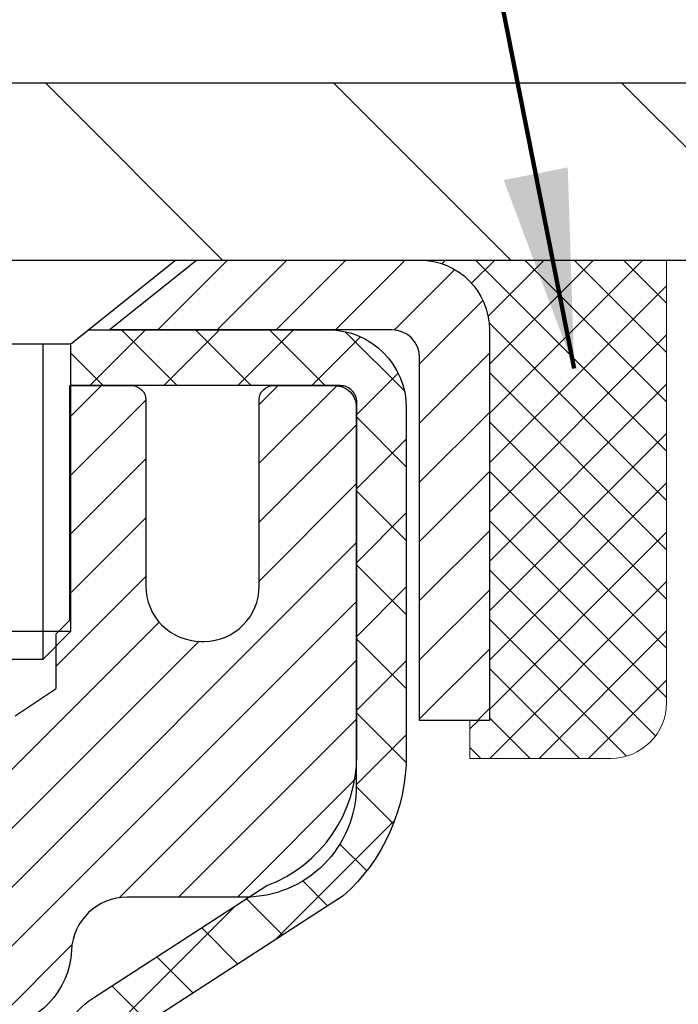
# Model space of a CAD drawing. Extents: x 723 to 3254, y -340 to 1977.
# Drawn here: x 756 to 757, y -315 to -313 of the extents above; entities that cross this region are included whole.
import ezdxf

# ---------------------------------------------------------------- set-up
doc = ezdxf.new("R2010")
doc.units = 0
doc.header["$LTSCALE"] = 5
doc.header["$MEASUREMENT"] = 0
doc.layers.get('0').update_dxf_attribs({"color": 200, "linetype": 'CONTINUOUS'})
doc.layers.get('DEFPOINTS').update_dxf_attribs({"linetype": 'CONTINUOUS'})
for name, color, linetype, lineweight in [('CAPPING STRIP - H', 251, 'CONTINUOUS', 20), ('CAPPING STRIP - L', 7, 'CONTINUOUS', 25), ('CONCRETE - H', 130, 'CONTINUOUS', 9), ('COVER PLATE - H', 251, 'CONTINUOUS', 13), ('COVER PLATE - L', 7, 'CONTINUOUS', 25), ('MIG RETAINER - H', 251, 'CONTINUOUS', 20), ('MIG RETAINER - L', 7, 'CONTINUOUS', 30), ('PVC SIDESHEET - H', 170, 'CONTINUOUS', 20), ('PVC SIDESHEET - L', 122, 'CONTINUOUS', 25), ('SCREW - L', 1, 'CONTINUOUS', 25), ('SEALANT - H', 50, 'CONTINUOUS', 20), ('SEALANT - L', 52, 'CONTINUOUS', 20), ('TEXT - 4', 241, 'CONTINUOUS', 25)]:
    doc.layers.add(name, color=color, linetype=linetype, lineweight=lineweight)
doc.layers.add('DIMS', color=50, linetype='CONTINUOUS')
doc.styles.add('ROMANS', font='romans', dxfattribs={"width": 0.9})
doc.dimstyles.get("Standard").update_dxf_attribs({"dimtxt": 0.18, "dimasz": 0.18, "dimexe": 0.18, "dimexo": 0.0625, "dimgap": 0.09, "dimtad": 0, "dimtih": 1, "dimtoh": 1, "dimdec": 4, "dimzin": 0, "dimdsep": 46, "dimtxsty": 'Standard', "dimcen": 0.09, "dimadec": 0, "dimazin": 0, "dimtfac": 1, "dimtdec": 4, "dimtofl": 0, "dimtmove": 0, "dimatfit": 3, "dimfxl": 1, "dimtolj": 1, "dimtzin": 0, "dimarcsym": 0})

# ---------------------------------------------------------------- blocks, each defined once
blk = doc.blocks.new('*D466')
at = {"layer": 'DEFPOINTS', "color": 0, "transparency": 16777216}
for p in [(760.5222965106569, -311.6703092716155), (735.0222965106569, -313.518705491613), (760.5222965106569, -313.5187054916128)]:
    blk.add_point(p, dxfattribs=at)
at = {"layer": 'DIMS', "color": 0, "lineweight": -2, "transparency": 16777216}
for p, q in [((735.0222965106569, -313.238705491613), (735.0222965106569, -311.3903092716155)), ((760.5222965106569, -313.2387054916128), (760.5222965106569, -311.3903092716155)), ((735.3022965106569, -311.6703092716155), (752.1572838763135, -311.6703092716155)), ((760.242296510657, -311.6703092716155), (755.0506172096469, -311.6703092716155))]:
    blk.add_line(p, q, dxfattribs=at)
at = {"layer": 'DIMS', "color": 0, "transparency": 16777216}
for points in [[(735.3022965106569, -311.6236426049488), (735.3022965106569, -311.7169759382821), (735.0222965106569, -311.6703092716155)], [(760.242296510657, -311.6236426049488), (760.242296510657, -311.7169759382821), (760.5222965106569, -311.6703092716155)]]:
    blk.add_solid(points, dxfattribs=at)
at = {"layer": 'DIMS', "color": 0, "transparency": 16777216, "insert": (753.6039505429802, -311.6703092716155), "char_height": 0.28, "attachment_point": 5}
blk.add_mtext('\\A1;25 1/2 IN\\P [647.7mm]', dxfattribs=at)
blk = doc.blocks.new('*D468')
at = {"layer": 'DEFPOINTS', "color": 0, "transparency": 16777216}
for p in [(760.7993170816065, -313.581205491613), (755.2722965106569, -318.5812054916123), (757.472407214682, -318.5812054916123)]:
    blk.add_point(p, dxfattribs=at)
at = {"layer": 'DIMS', "color": 0, "lineweight": -2, "transparency": 16777216}
for p, q in [((760.5193170816066, -313.581205491613), (757.192407214682, -313.581205491613)), ((757.472407214682, -313.861205491613), (757.472407214682, -313.9321417147613)), ((757.472407214682, -318.3012054916123), (757.472407214682, -315.2388083814279)), ((755.5522965106569, -318.5812054916123), (757.752407214682, -318.5812054916123))]:
    blk.add_line(p, q, dxfattribs=at)
at = {"layer": 'DIMS', "color": 0, "transparency": 16777216}
for points in [[(757.4257405480154, -313.861205491613), (757.5190738813486, -313.861205491613), (757.472407214682, -313.581205491613)], [(757.4257405480154, -318.3012054916123), (757.5190738813486, -318.3012054916123), (757.472407214682, -318.5812054916123)]]:
    blk.add_solid(points, dxfattribs=at)
at = {"layer": 'DIMS', "color": 0, "transparency": 16777216, "insert": (757.4724072146821, -314.5854750480945), "char_height": 0.28, "attachment_point": 5}
blk.add_mtext('\\A1;5 IN\\P [127.0mm]', dxfattribs=at)
blk = doc.blocks.new('*X4')
at = {"color": 0}
for p, q in [((1237.986130794628, 929.2961535421395), (1237.97385116075, 929.3084331760182)), ((1238.536813030436, 929.1775962613214), (1238.667649945133, 929.3084331760183)), ((1239.602059879881, 928.4750761578006), (1240.435416898099, 929.3084331760183)), ((1246.588648714498, 922.4614025752369), (1239.741618113716, 929.3084331760182)), ((1240.190661302946, 927.2959106278986), (1242.203183851066, 929.3084331760184)), ((1240.238648714498, 923.8083641335176), (1245.738717756998, 929.3084331760184)), ((1240.238648714498, 925.5761310864839), (1243.970950804032, 929.3084331760184)), ((1246.588648714498, 924.2291695282032), (1241.509385066682, 929.3084331760182)), ((1246.588648714498, 925.9969364811695), (1243.277152019649, 929.3084331760182)), ((1246.588648714498, 927.7647034341359), (1245.044918972615, 929.3084331760182)), ((1240.238648714498, 922.0405971805513), (1246.588648714498, 928.3905971805514)), ((1246.588648714498, 920.6936356222706), (1240.226369080619, 927.0559152561492)), ((1240.238648714498, 920.2728302275848), (1246.588648714498, 926.622830227585)), ((1246.588648714497, 918.9258686693039), (1240.238648714498, 925.2758686693037)), ((1240.238648714498, 918.5050632746186), (1246.588648714498, 924.8550632746186)), ((1246.588648714497, 917.1581017163379), (1240.238648714498, 923.5081017163377)), ((1240.238648714498, 916.7372963216523), (1246.588648714498, 923.0872963216523)), ((1246.588648714497, 915.3903347633716), (1240.238648714498, 921.7403347633713)), ((1240.238648714498, 914.9695293686858), (1246.588648714498, 921.3195293686858)), ((1246.588648714497, 913.6225678104047), (1240.238648714498, 919.9725678104049)), ((1240.238648714498, 913.2017624157195), (1246.588648714498, 919.5517624157194)), ((1246.193007264837, 912.2504423070994), (1240.238648714498, 918.2048008574385)), ((1240.249262063965, 911.4446088122202), (1246.588648714498, 917.783995462753)), ((1245.15052543455, 911.5251571844204), (1240.238648714498, 916.4370339044722)), ((1242.017029016931, 911.4446088122202), (1246.588648714498, 916.0162285097866)), ((1243.463306853783, 911.4446088122203), (1240.238648714498, 914.6692669515057)), ((1243.784795969898, 911.4446088122203), (1246.588648714498, 914.2484615568203)), ((1239.538648714498, 912.5017624157197), (1239.845319474796, 912.8084331760185)), ((1241.695539900817, 911.4446088122203), (1240.238648714498, 912.9014999985397)), ((1239.92777294785, 911.4446088122202), (1239.538648714498, 911.833733045573))]:
    blk.add_line(p, q, dxfattribs=at)

msp = doc.modelspace()

# ---------------------------------------------------------------- hatches: boundary and pattern name
at = {"layer": 'CAPPING STRIP - H'}
h = msp.add_hatch(dxfattribs=at)
h.set_pattern_fill('ANSI31', color=256, scale=0.47244, angle=90, style=0)
h.set_pattern_definition([(45.00000000000001, (-240.9780544478776, 103.4544409186807), (0.04175819096297156, -0.04175819096297156), [])])
edge = h.paths.add_edge_path()
edge.add_line((755.0837849955456, -313.7174126150996), (755.0661782315048, -313.620575412874))
edge.add_line((755.0661782315048, -313.620575412874), (755.2704882713258, -313.5834281329058))
edge.add_arc((755.295137740986, -313.7190002160172), 0.1377947244043846, 90.00000000099271, 100.30484647022479, ccw=False)
edge.add_line((755.2951377409836, -313.5812054916128), (755.5299850818951, -313.5812054916128))
edge.add_line((755.5299850818951, -313.5812054916128), (755.6530160858329, -313.679630294763))
edge.add_line((755.6530160858329, -313.679630294763), (755.2951377409836, -313.679630294763))
edge.add_arc((755.2951377409865, -313.7190002160303), 0.03936992126728001, 90.00000000430171, 100.3048464714298)
edge.add_line((755.288095035367, -313.6802653351327), (755.0837849955456, -313.7174126150996))
edge = h.paths.add_edge_path()
edge.add_arc((756.3173835070951, -313.7190002160231), 0.03936992126011774, 359.9999999998346, 449.9999999998345)
edge.add_line((756.3173835070952, -313.679630294763), (755.9187630543374, -313.679630294763))
edge.add_line((755.9187630543374, -313.679630294763), (756.0417940582752, -313.5812054916128))
edge.add_line((756.0417940582752, -313.5812054916128), (756.3567534283548, -313.5812054916128))
edge.add_arc((756.3567534283546, -313.6796302947629), 0.09842480315012381, -6.622258297284134e-11, 89.99999999993378, ccw=False)
edge.add_line((756.4551782315048, -313.679630294763), (756.4551782315048, -314.2308091924035))
edge.add_line((756.4551782315048, -314.2308091924035), (756.3567534283548, -314.2308091924035))
edge.add_line((756.3567534283548, -314.2308091924035), (756.3567534283552, -313.7190002160232))
at = {"layer": 'CONCRETE - H'}
h = msp.add_hatch(dxfattribs=at)
h.set_pattern_fill('AR-CONC', color=256, scale=0.175)
h.set_pattern_definition([(49.99999999999999, (0, 0), (1.255205319551318, -0.1098162362195414), [0.13125, -1.44375]), (355, (0, 0), (-0.24281483382275, 1.316336233975021), [0.105, -1.155]), (100.45144446, (0.10460044175, -0.009151351999999998), (1.012390481772446, 1.206519984195101), [0.111545336, -1.226998696]), (46.18420000000002, (0, 0.35), (1.867672328675251, -0.2896587413878839), [0.196875, -2.165624999999999]), (96.63563549, (0.15563930375, 0.32586171275), (1.635658404929899, 1.704707551355463), [0.1673180985, -1.84049908]), (351.1841639899999, (0, 0.35), (1.635658403845853, 1.704707550472483), [0.1575, -1.73250000175]), (21, (0.175, 0.2625), (1.044587341207308, -0.7045830586643429), [0.13125, -1.44375]), (326.0000000000001, (0.175, 0.2625), (0.425801830862768, 1.269012578831993), [0.105, -1.155]), (71.45144474, (0.2620489445, 0.2037847455), (1.470389159277449, 0.5644295174111191), [0.1115453325, -1.226998696]), (37.50000000000001, (0, 0), (0.02127974680525867, 0.582564244204795), [0, -1.141, 0, -1.1725, 0, -1.159375]), (7.499999999999999, (0, 0), (0.46037169052376, 0.6902204957941304), [0, -0.6685, 0, -1.11475, 0, -0.441875]), (327.5, (-0.39025, 0), (0.9341892633017157, -0.03947102553516457), [0, -0.4375, 0, -1.365, 0, -1.81125]), (317.5, (-0.5652499999999999, 0), (1.020575796349176, 0.175183719081556), [0, -0.56875, 0, -0.9064999999999999, 0, -1.28625])])
edge = h.paths.add_edge_path()
edge.add_spline(control_points=[(760.7993170816065, -313.581205491613), (760.9118072092818, -314.4912629835197), (759.0637399782697, -315.4664383789782), (756.8311998239232, -317.5631390003348), (756.2331461269192, -323.6322278445956), (762.2004448596846, -322.745972740859), (762.1925803354062, -324.7810034361613), (762.3835151542042, -325.0340323932789)], knot_values=[0, 0, 0, 0, 2.540279178884153, 4.807405972748413, 9.937044218673893, 14.62704449395336, 15.49706617165151, 15.49706617165151, 15.49706617165151, 15.49706617165151], degree=3, periodic=0)
edge.add_line((762.3835151542041, -325.034032393281), (761.8905119862063, -325.0340323932803))
edge.add_line((761.8905119862063, -325.0340323932803), (761.890510470227, -324.8371823847672))
edge.add_line((761.890510470227, -324.8371823847672), (761.2208298021822, -324.8371823847672))
edge.add_arc((761.2208298024826, -324.7978123824848), 0.03937000228233956, 239.99490622565492, 269.99999956271506, ccw=False)
edge.add_line((761.2011417702294, -324.8319060544154), (761.0653808626091, -324.7535244579198))
edge.add_arc((761.0102658945643, -324.8489933847672), 0.1102359999999146, 60.00181964784807, 89.99999999988184)
edge.add_line((761.0102658945646, -324.7387573847673), (760.1023079535355, -324.7387573847673))
edge.add_arc((760.1023079538405, -324.6993873824535), 0.03937000231377397, 239.9949062405972, 269.99999955609707, ccw=False)
edge.add_line((760.0826199215804, -324.7334810544164), (759.4025327354216, -324.3408330516578))
edge.add_arc((759.3425358266489, -324.444757884773), 0.1200000000012, 60.00170426866725, 89.99999999983716)
edge.add_line((759.3425358266493, -324.3247578847718), (759.1310944440895, -324.3247578847714))
edge.add_arc((759.131094444394, -324.2853878832391), 0.03937000153234749, 224.9937611146843, 269.9999995569243, ccw=False)
edge.add_line((759.1032526181591, -324.3132236467918), (758.9867891259817, -324.1967601546143))
edge.add_arc((758.7370871516737, -324.4464621289226), 0.3531319186179271, 45.00000000003913, 76.09799910887344)
edge.add_arc((758.4478025585918, -325.6152319023622), 1.557170273115263, 76.09799910896469, 103.9020008910739)
edge.add_arc((758.158517965509, -324.4464621289226), 0.3531319186177147, 103.9020008911533, 132.1169401458702)
edge.add_line((757.9216914698073, -324.1845167856154), (757.7923494670717, -324.3132266787434))
edge.add_arc((757.7645106726592, -324.2853878841228), 0.03937000076542955, 269.995588179566, 314.999999785965, ccw=False)
edge.add_line((757.7645076411379, -324.3247578847715), (756.053602538654, -324.3247578847715))
edge.add_arc((756.0536055708084, -324.285387884689), 0.03937000019926278, 180.0000001201169, 269.99558725811016, ccw=False)
edge.add_line((756.0142355706091, -324.2853878847716), (756.0142355706065, -316.2274957591305))
edge.add_arc((756.0536055706064, -316.2274957591304), 0.03936999999984891, 107.3023772372803, 180.0000000002482, ccw=False)
edge.add_arc((755.9142935298379, -315.7802816452941), 0.4290404058596751, 287.3023772372183, 306.974901039702)
edge.add_arc((755.8378071900295, -315.7181735531545), 0.5251995961844567, 309.5666441756239, 345.6920565175071)
edge.add_arc((754.7678570036306, -315.4313185263384), 1.632909065608959, 345.2170686115537, 355.180803583372)
edge.add_arc((755.037023475808, -315.6652464507761), 1.361411651893231, 4.074979495393531, 18.33505396014375)
edge.add_arc((755.9025528535398, -315.3726915460065), 0.4478254090916114, 17.64025593851535, 71.87109708273606)
edge.add_arc((756.0726306221036, -314.89550798176), 0.06004988997892015, 193.4822306557044, 239.215392106919, ccw=False)
edge.add_line((756.0142355706065, -314.9095082405838), (756.0142355706065, -314.7202731917253))
edge.add_line((756.0142355706065, -314.7202731917253), (755.9158105706068, -314.7202731917253))
edge.add_line((755.9158105706068, -314.7202731917253), (755.9158105706068, -314.7157206356051))
edge.add_arc((755.9551805706067, -314.7157206356048), 0.03936999999984891, 122.90315213925521, 180.0000000004136, ccw=False)
edge.add_line((755.933793973971, -314.6826659780763), (756.2490119144268, -314.4787177466034))
edge.add_arc((756.0680398275007, -314.2775677523642), 0.2705775608375713, 311.977311094059, 358.5307111492882)
edge.add_line((756.3385284258169, -314.2845056634158), (756.6264411060288, -314.2845056634158))
edge.add_arc((756.6276449475721, -314.2069693474788), 0.07754566089434572, 269.1104878122252, 360.8895121878154)
edge.add_line((756.7051812635092, -314.2057655059355), (756.7051812635092, -313.5812080900347))
edge.add_line((756.7051812635092, -313.5812080900347), (760.7993170816067, -313.5812054916131))
h.paths.add_polyline_path([(756.5857405480153, -315.0288083814278), (758.6390738813488, -315.0288083814278), (758.6390738813488, -314.1421417147612), (756.5857405480153, -314.1421417147612)], flags=24)
at = {"layer": 'COVER PLATE - H'}
h = msp.add_hatch(dxfattribs=at)
h.set_pattern_fill('ANSI31', color=256, scale=2.3, angle=90, style=0)
h.set_pattern_definition([(135, (742.964592458524, -322.8297874387009), (-0.2032931995911324, -0.2032931995911324), [])])
h.paths.add_polyline_path([(748.2410465106569, -313.3312054916128), (747.9910465106569, -313.5812054916128), (760.5222965106569, -313.5812054916128), (760.5222965106569, -313.5187054916128), (759.4589311694787, -313.3312054916128)])
at = {"layer": 'MIG RETAINER - H'}
h = msp.add_hatch(dxfattribs=at)
h.set_pattern_fill('ANSI31', color=256, scale=0.47, style=0)
h.set_pattern_definition([(45, (-193.8975523561007, -751.8427285235477), (-0.04154252339470966, 0.04154252339470967), [])])
h.paths.add_polyline_path([(755.2722980266366, -316.4903702948675), (755.2722980266346, -315.7892533877333), (755.3465943609173, -315.7246685696725), (755.5102980266355, -315.7246685696725), (755.5102980266356, -316.4903702948674)])
edge = h.paths.add_edge_path()
edge.add_arc((756.0522980266335, -314.0413702948652), 0.07800000000003138, 270.000000000501, 360.0000000000418)
edge.add_line((756.1302980266336, -314.0413702948651), (756.1302980266332, -313.7783702948681))
edge.add_arc((756.1502980266334, -313.7783702948678), 0.02000000000020918, 90.00000000195422, 180.0000000006514, ccw=False)
edge.add_line((756.1502980266328, -313.7583702948677), (756.2372980266326, -313.7583702948658))
edge.add_arc((756.2372980266333, -313.7883702948658), 0.03000000000002956, 2.1719870346714742e-10, 90.0000000013028, ccw=False)
edge.add_line((756.2672980266333, -313.7883702948657), (756.267298026634, -314.3233702948728))
edge.add_arc((756.110298026634, -314.323370294873), 0.1569999999999254, -90.00000000033191, 6.230038707144558e-11, ccw=False)
edge.add_line((756.1102980266331, -314.480370294873), (755.9440377116758, -314.4803702948721))
edge.add_arc((755.9440377116865, -314.5591099799036), 0.07873968503150763, 90.00000000777618, 177.4144840053407)
edge.add_arc((755.7504952526203, -314.5503702948682), 0.114999999999426, 275.2124696741832, 357.41448399788595, ccw=False)
edge.add_arc((755.7591259379456, -314.6449774366214), 0.02000000000000517, 160.3257550186187, 275.2124696744299, ccw=False)
edge.add_arc((755.6290789715142, -314.5984798224332), 0.1181095275611714, 340.3257550185371, 642.6342225154141)
edge.add_arc((755.6592871316745, -314.7332452062045), 0.02000000000040289, -10.621520467928804, 102.63422251394002, ccw=False)
edge.add_arc((755.6012980266345, -314.7223702948664), 0.07899999999997757, 270.0000000008245, 349.3784795304081, ccw=False)
edge.add_line((755.6012980266356, -314.8013702948664), (755.5272980266344, -314.8013702948676))
edge.add_arc((755.5272980266346, -314.8183702948676), 0.01699999999999591, 90.00000000076633, 180)
edge.add_line((755.5102980266346, -314.8183702948676), (755.5102980266352, -315.4120720200628))
edge.add_line((755.5102980266352, -315.4120720200628), (755.3465943609173, -315.4120720200628))
edge.add_line((755.3465943609173, -315.4120720200628), (755.2722980266346, -315.347487202002))
edge.add_line((755.2722980266346, -315.347487202002), (755.2722980266333, -313.7883702948685))
edge.add_arc((755.3022980266331, -313.7883702948684), 0.02999999999985903, 90.00000000043423, 180.0000000002171, ccw=False)
edge.add_line((755.3022980266329, -313.7583702948685), (755.3672980266331, -313.7583702948679))
edge.add_arc((755.3672980266333, -313.7783702948678), 0.01999999999998181, 0, 90.00000000065143, ccw=False)
edge.add_line((755.3872980266333, -313.7783702948678), (755.3872980266336, -314.0413702948693))
edge.add_arc((755.4652980266336, -314.0413702948692), 0.07799999999997453, 180.0000000000835, 270.0000000004176)
edge.add_line((755.4652980266342, -314.1193702948692), (755.4692980266342, -314.1193702948692))
edge.add_arc((755.4692980266337, -314.0413702948693), 0.07799999999986085, 270.000000000334, 360.0000000001671)
edge.add_line((755.5472980266336, -314.0413702948691), (755.5472980266333, -313.7783702948684))
edge.add_arc((755.5672980266332, -313.7783702948684), 0.01999999999998181, 90.00000000032571, 180, ccw=False)
edge.add_line((755.5672980266331, -313.7583702948684), (755.7087446746895, -313.7583702948675))
edge.add_line((755.7087446746895, -313.7583702948675), (755.7087446746895, -314.0892655010847))
edge.add_line((755.7087446746895, -314.0892655010847), (755.7280302370872, -314.1085961079866))
edge.add_line((755.7280302370872, -314.1085961079866), (755.7280302370872, -314.1857383575718))
edge.add_line((755.7280302370872, -314.1857383575718), (755.7858869242758, -314.2243094823648))
edge.add_line((755.7858869242758, -314.2243094823648), (755.8437436114644, -314.1857383575718))
edge.add_line((755.8437436114644, -314.1857383575718), (755.8437436114644, -314.1085961079866))
edge.add_line((755.8437436114644, -314.1085961079866), (755.8630291738613, -314.0893105455905))
edge.add_line((755.8630291738613, -314.0893105455905), (755.8630291738613, -313.7583702948675))
edge.add_line((755.8630291738613, -313.7583702948675), (755.9502980266333, -313.7583702948673))
edge.add_arc((755.9502980266333, -313.7783702948673), 0.01999999999998181, 0, 90, ccw=False)
edge.add_line((755.9702980266333, -313.7783702948673), (755.9702980266336, -314.0413702948654))
edge.add_arc((756.0482980266337, -314.0413702948651), 0.07800000000008822, 180.000000000167, 270.000000000334)
edge.add_line((756.0482980266341, -314.1193702948652), (756.0522980266342, -314.1193702948652))
at = {"layer": 'PVC SIDESHEET - H'}
h = msp.add_hatch(dxfattribs=at)
h.set_pattern_fill('ANSI37', color=256, scale=0.59055, style=0)
h.set_pattern_definition([(45, (571.4861190916511, -236.1308867970926), (-0.05219773870371446, 0.05219773870371446), []), (135, (571.4861190916511, -236.1308867970926), (-0.05219773870371446, -0.05219773870371446), [])])
h.paths.add_polyline_path([(755.8449415386026, -314.7895898335005), (755.8449415386025, -314.7157180371833, -0.2544175294253038), (755.895295068022, -314.6231649961028), (756.1161649302778, -314.4802606368916, 0.4033078353723514), (756.2672980265922, -314.3233702948014), (756.2672980265921, -314.2985203288063, 0.02353096692885778), (756.2681690386012, -314.280022794753), (756.2681690385996, -313.7819922947533, 0.4142135623729873), (756.2445470385995, -313.7583702947534), (755.864626538836, -313.7583702947544), (755.8646265388359, -313.6993151792082), (755.8892326443935, -313.6796302947621), (756.227639471476, -313.6796302947612, -0.4142135623730915), (756.3378754714763, -313.7898662947609), (756.3378754714777, -314.280022794753, -0.213440768600962), (756.2490088824223, -314.4787151481815), (755.9337909419667, -314.6826633796546, 0.2544175294251872), (755.9158075386024, -314.7157180371833), (755.9158075386026, -314.7895898335005), (755.9158075386025, -314.9720479344588, 0.3306422189433676), (755.957778241229, -315.0285777479056), (755.9815385131277, -315.0356493595467), (756.0045961130993, -315.0429095238943), (756.0272718932883, -315.0507293336523), (756.0494095609538, -315.0593378720666), (756.0708528233545, -315.0689642223835), (756.0914453877493, -315.0798374678488), (756.1110309613973, -315.0921866917088), (756.1294532829552, -315.106240889251), (756.1465983647552, -315.1221106294367), (756.1624780241682, -315.139554048457), (756.177127375543, -315.1582640178799), (756.1905815332285, -315.1779334092733), (756.20287593079, -315.1982571694573), (756.2140616112306, -315.2190317234168), (756.2242119687093, -315.24019880274), (756.233401427563, -315.2617133345613), (756.2416993352854, -315.2835449089515), (756.2491727787692, -315.3056696450486), (756.2558888345584, -315.3280636918797), (756.2619145791973, -315.3507031984722), (756.2673170892297, -315.373564313853), (756.2721634411996, -315.3966231870495), (756.2765207116512, -315.4198559670888), (756.2804559771284, -315.4432388029981), (756.2840363141754, -315.4667478438046), (756.2873287993361, -315.4903592385354), (756.2904005091546, -315.5140491362177), (756.2933185201748, -315.5377936858789), (756.296149908941, -315.5615690365459, -0.05933499155532457), (756.2961372612313, -315.5755359699435), (756.2933185201748, -315.599205116992), (756.2904005091546, -315.6229496666531), (756.2873287993361, -315.6466395643355), (756.2840363141754, -315.6702509590663), (756.2804559771284, -315.6937599998728), (756.2765207116512, -315.7171428357821), (756.2721634411996, -315.7403756158213), (756.2673170892297, -315.7634344890179), (756.2619145791973, -315.7862956043987), (756.2558888345584, -315.8089351109911), (756.2491727787692, -315.8313291578223), (756.2416993352854, -315.8534538939194), (756.233401427563, -315.8752854683095), (756.2242119687093, -315.8968000001309), (756.2140616112306, -315.917967079454), (756.20287593079, -315.9387416334135), (756.1905815332285, -315.9590653935975), (756.177127375543, -315.9787347849909), (756.1624780241682, -315.9974447544138), (756.1465983647552, -316.0148881734341), (756.1294532829552, -316.0307579136198), (756.1110309613973, -316.044812111162), (756.0914453877493, -316.057161335022), (756.0708528233545, -316.0680345804873), (756.0494095609538, -316.0776609308042), (756.0272718932883, -316.0862694692186), (756.0045961130993, -316.0940892789766), (755.9815385131277, -316.1013494433242), (755.9582553861145, -316.1082790455075, 0.3329817396557117), (755.9158075386022, -316.1649508684113), (755.8449415386123, -316.1649508684113), (755.8449415386025, -316.1499959925723, -0.3608117966093517), (755.9348241526185, -316.041655255197), (755.9551419692998, -316.037309262135), (755.9752853518942, -316.0325467993134), (755.9950798663141, -316.0269513969725), (756.0143510784726, -316.0201065853531), (756.0329260505622, -316.0116036586019), (756.0506823488101, -316.0012959665403), (756.0675590275944, -315.9893559091224), (756.0834988611003, -315.9759751876608), (756.0984446235129, -315.9613455034685), (756.1123390890173, -315.9456585578582), (756.1251250317985, -315.929106052143), (756.1367563627923, -315.9118692163832), (756.1472723043948, -315.8940490671327), (756.1567515237606, -315.8757095332857), (756.1652729015063, -315.8569143430295), (756.1729153182496, -315.8377272245515), (756.1797576546072, -315.818211906039), (756.1858787911964, -315.7984321156794), (756.1913576086342, -315.7784515816601), (756.1962729875379, -315.7583340321684), (756.2007032127115, -315.7381419640538), (756.2047128759668, -315.7179095755275), (756.2083528820721, -315.6976427784545), (756.2116735411714, -315.6773462558199), (756.2147251634092, -315.6570246906088), (756.2175580589294, -315.6366827658065), (756.2202225378766, -315.616325164398), (756.2227689103948, -315.5959565693686), (756.2252355374707, -315.5756798906453, 0.06060086340155051), (756.2252474866285, -315.5614171391672), (756.2227689103948, -315.5410422335022), (756.2202225378766, -315.5206736384728), (756.2175580589294, -315.5003160370644), (756.2147251634092, -315.479974112262), (756.2116735411714, -315.4596525470509), (756.2083528820721, -315.4393560244163), (756.2047128759668, -315.4190892273432), (756.2007032127115, -315.398856838817), (756.1962729875379, -315.3786647707024), (756.1913576086342, -315.3585472212107), (756.1858787911964, -315.3385666871914), (756.1797576546072, -315.3187868968318), (756.1729153182496, -315.2992715783193), (756.1652729015063, -315.2800844598413), (756.1567515237606, -315.2612892695851), (756.1472723043948, -315.2429497357381), (756.1367563627923, -315.2251295864876), (756.1251250317985, -315.2078927507278), (756.1123390890173, -315.1913402450126), (756.0984446235129, -315.1756532994024), (756.0834988611003, -315.16102361521), (756.0675590275944, -315.1476428937484), (756.0506823488101, -315.1357028363304), (756.0329260505622, -315.125395144269), (756.0143510784726, -315.1168922175178), (755.9950798663141, -315.1100474058982), (755.9752853518942, -315.1044520035575), (755.9551419692998, -315.0996895407358), (755.9348241526185, -315.0953435476737, -0.3608117966100778), (755.8449415386025, -314.9870028102985)])

# ---------------------------------------------------------------- linework, layer by layer
at = {"layer": 'CAPPING STRIP - L'}
msp.add_lwpolyline([(756.3567534283552, -313.7190002160232, 0.414213562373095), (756.3173835070952, -313.679630294763), (755.9187630543374, -313.679630294763), (756.0417940582752, -313.5812054916128), (756.3567534283548, -313.5812054916128, -0.414213562373095), (756.4551782315048, -313.679630294763), (756.4551782315048, -314.2308091924035), (756.3567534283548, -314.2308091924035)], format="xyb", close=True, dxfattribs=at)
at = {"layer": 'COVER PLATE - L'}
for p, q in [((748.2410465106569, -313.3312054916128), (759.4589311694787, -313.3312054916128)), ((735.0222965106569, -313.5812054916128), (760.5222965106569, -313.5812054916128))]:
    msp.add_line(p, q, dxfattribs=at)
at = {"layer": 'MIG RETAINER - L'}
msp.add_lwpolyline([(755.7858869242758, -314.2243094823648), (755.8437436114644, -314.1857383575718), (755.8437436114644, -314.1085961079866), (755.8630291738613, -314.0893105455905), (755.8630291738613, -313.7583702948675), (755.9502980266333, -313.7583702948673, -0.4142135623735612), (755.9702980266333, -313.7783702948673), (755.9702980266336, -314.0413702948654, 0.4142135623747932), (756.0482980266341, -314.1193702948652), (756.0522980266342, -314.1193702948652, 0.4142135623714301), (756.1302980266336, -314.0413702948651), (756.1302980266332, -313.7783702948681, -0.4142135623672345), (756.1502980266328, -313.7583702948677), (756.2372980266326, -313.7583702948658, -0.4142135623789455), (756.2672980266333, -313.7883702948657), (756.267298026634, -314.3233702948728, -0.414213562375043), (756.1102980266331, -314.480370294873), (755.9440377116758, -314.4803702948721, 0.4010574505985916), (755.8653781832336, -314.5555579970165, -0.3748896829303737), (755.7609429243299, -314.6648947296222, -0.5479758845004098)], format="xyb", dxfattribs=at)
at = {"layer": 'PVC SIDESHEET - L'}
msp.add_lwpolyline([(755.8449415386025, -314.7157180371835, -0.2544175294253872), (755.8952950680218, -314.623164996103), (756.1412420915727, -314.4640355366037, 0.3114351400790096), (756.2681690386012, -314.2800227947533), (756.2681690385996, -313.7819922947533, 0.4142135623731408), (756.2445470385995, -313.7583702947534), (755.864626538836, -313.7583702947544), (755.8646265388359, -313.6993151792082), (755.8892326443935, -313.6796302947621), (756.227639471476, -313.6796302947612, -0.4142135623730909), (756.3378754714763, -313.7898662947609), (756.3378754714777, -314.2800227947531, -0.2134407686008599), (756.2490088824223, -314.4787151481815), (755.9337909419667, -314.6826633796545, 0.2544175294253872)], format="xyb", dxfattribs=at)
at = {"layer": 'SCREW - L'}
for p, q in [((755.5595064594008, -313.5812054916128), (756.0122605538902, -313.5812054916128)), ((755.8646233491659, -313.6993152553932), (756.0122605538902, -313.5812054916128)), ((755.7071436641261, -313.6993152553932), (755.8646233491659, -313.6993152553932)), ((755.8252534279056, -314.1442906415944), (755.8252534279056, -313.6993152553932)), ((755.8646233491659, -314.1049207203339), (755.8646233491659, -313.6993152553932)), ((755.7071436641259, -314.1049207203339), (755.8646233491656, -314.1049207203339)), ((755.8252534279054, -314.1442906415944), (755.8646233491656, -314.1049207203339)), ((755.7465135853854, -314.1442906415944), (755.8252534279054, -314.1442906415944))]:
    msp.add_line(p, q, dxfattribs=at)
at = {"layer": 'SEALANT - L'}
for p, q in [((756.356753034654, -313.5812028931909), (756.7051782315048, -313.5812028931909)), ((756.7051782315048, -313.5812028931909), (756.7051782315048, -314.2057629075136)), ((756.4276191763865, -314.2845030649939), (756.4276191763865, -314.2308091924035)), ((756.4276191763865, -314.2845030649939), (756.6264380740245, -314.2845030649939))]:
    msp.add_line(p, q, dxfattribs=at)
msp.add_arc((756.6264380740245, -314.2057629075136), 0.07874015748031496, 270, 0, dxfattribs=at)

# ---------------------------------------------------------------- block references
at = {"layer": 'SEALANT - H', "xscale": 0.03937007874015748, "yscale": 0.03937007874015748, "zscale": 0.03937007874015748}
msp.add_blockref('*X4', (707.6268849750281, -350.1681490812231), dxfattribs=at)

# ---------------------------------------------------------------- dimensions: what is measured, and where the dimension line sits
at = {"layer": 'DIMS'}
dim = msp.add_linear_dim(base=(760.5222965106569, -311.6703092716155), p1=(735.0222965106569, -313.518705491613), p2=(760.5222965106569, -313.5187054916128), text='<>\\P[]', dimstyle='Standard', override={"dimtxt": 0.28, "dimasz": 0.28, "dimexe": 0.28, "dimexo": 0.28, "dimgap": 0.28, "dimlunit": 5, "dimpost": ' IN', "dimfrac": 2}, dxfattribs=at)
dim.commit()
dim.dimension.update_dxf_attribs({"geometry": '*D466', "text_midpoint": (753.6039505429802, -311.6703092716155), "dimtype": 160})
dim = msp.add_linear_dim(base=(757.472407214682, -318.5812054916123), p1=(760.7993170816065, -313.581205491613), p2=(755.2722965106569, -318.5812054916123), angle=90, text='<>\\P[]', dimstyle='Standard', override={"dimtxt": 0.28, "dimasz": 0.28, "dimexe": 0.28, "dimexo": 0.28, "dimgap": 0.28, "dimlunit": 5, "dimpost": ' IN', "dimfrac": 2}, dxfattribs=at)
dim.commit()
dim.dimension.update_dxf_attribs({"geometry": '*D468', "text_midpoint": (757.4724072146821, -314.5854750480945), "dimtype": 160})

# ---------------------------------------------------------------- leaders
at = {"layer": 'TEXT - 4'}
msp.add_leader([(756.5748714200009, -313.7340571962634), (755.7987753956248, -309.8092358636151), (756.3798322230873, -309.8092358636151)], dimstyle='Standard', override={"dimtxt": 0.7, "dimasz": 0.28, "dimexe": 0.5, "dimexo": 0.5, "dimtih": 0, "dimtoh": 0, "dimtxsty": 'ROMANS', "dimdle": 0.05, "dimclrd": 256, "dimclre": 256, "dimclrt": 256, "dimtfac": 0.3, "dimlwd": 65535, "dimlwe": 65535}, dxfattribs=at)

doc.saveas('drawing.dxf')
